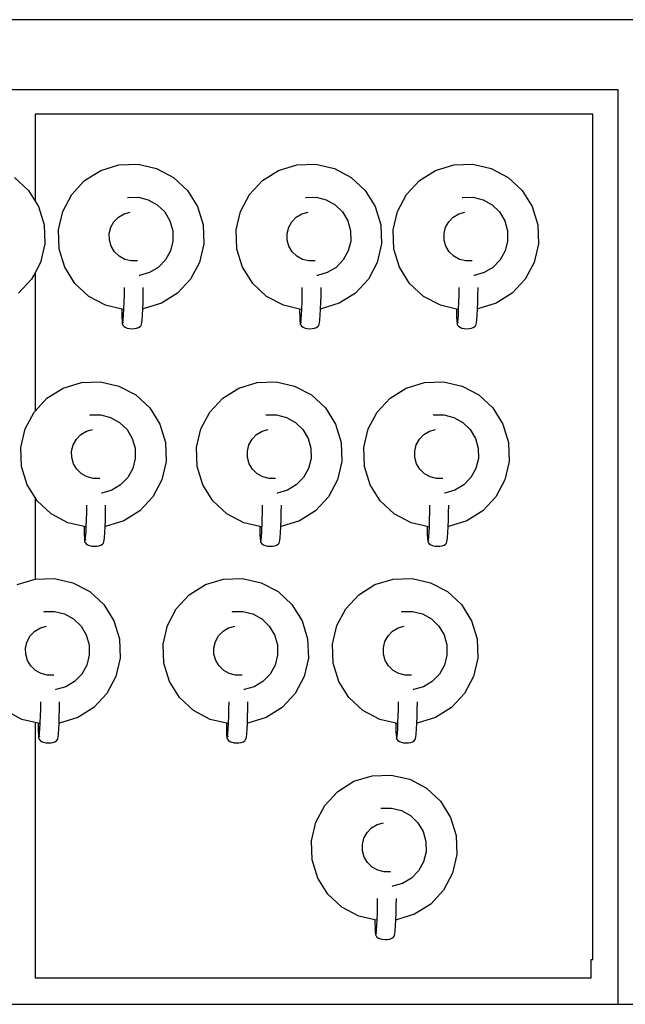
# Model space of a CAD drawing. Units: metres. Extents: x 1.2 to 15, y 7.5 to 13.7.
# Drawn here: x 10.7 to 11, y 13.2 to 13.7 of the extents above; entities that cross this region are included whole.
import ezdxf

# ---------------------------------------------------------------- set-up
doc = ezdxf.new("R2010")
doc.units = ezdxf.units.M
doc.layers.add('Edges', color=7, linetype='Continuous')

# ---------------------------------------------------------------- blocks, each defined once
blk = doc.blocks.new('restaurant counter pl')
at = {"layer": 'Edges'}
for p, q in [((9.86935, 10.06652), (9.22553, 10.06652)), ((9.54471, 10.0332), (9.83603, 10.0332)), ((9.83603, 10.0332), (9.83603, 9.59583)), ((9.82412, 10.0213), (9.55741, 10.0213)), ((9.55741, 10.0213), (9.55741, 9.97984)), ((9.82412, 9.61726), (9.82412, 10.0213)), ((9.58114, 9.9896), (9.58886, 9.99444)), ((9.58886, 9.99444), (9.59756, 9.99711)), ((9.59756, 9.99711), (9.60666, 9.99743)), ((9.60666, 9.99743), (9.61553, 9.99539)), ((9.61553, 9.99539), (9.62357, 9.99112)), ((9.66614, 9.9896), (9.67386, 9.99444)), ((9.67386, 9.99444), (9.68256, 9.99711)), ((9.68256, 9.99711), (9.69166, 9.99743)), ((9.69166, 9.99743), (9.70053, 9.99539)), ((9.70053, 9.99539), (9.70857, 9.99112)), ((9.74114, 9.9896), (9.74886, 9.99444)), ((9.74886, 9.99444), (9.75756, 9.99711)), ((9.75756, 9.99711), (9.76666, 9.99743)), ((9.76666, 9.99743), (9.77553, 9.99539)), ((9.77553, 9.99539), (9.78357, 9.99112)), ((9.54757, 9.99112), (9.55424, 9.98491)), ((9.57494, 9.98293), (9.58114, 9.9896)), ((9.62357, 9.99112), (9.63024, 9.98491)), ((9.65994, 9.98293), (9.66614, 9.9896)), ((9.70857, 9.99112), (9.71524, 9.98491)), ((9.73494, 9.98293), (9.74114, 9.9896)), ((9.78357, 9.99112), (9.79024, 9.98491)), ((9.55424, 9.98491), (9.55741, 9.97984)), ((9.63024, 9.98491), (9.63507, 9.97718)), ((9.71524, 9.98491), (9.72007, 9.97718)), ((9.79024, 9.98491), (9.79507, 9.97718)), ((9.55741, 9.97984), (9.55907, 9.97718)), ((9.57067, 9.97489), (9.57494, 9.98293)), ((9.60168, 9.98152), (9.6019, 9.98155)), ((9.6019, 9.98155), (9.60681, 9.98163)), ((9.60681, 9.98163), (9.61158, 9.98042)), ((9.61158, 9.98042), (9.61588, 9.97803)), ((9.65567, 9.97489), (9.65994, 9.98293)), ((9.68668, 9.98152), (9.6869, 9.98155)), ((9.6869, 9.98155), (9.69181, 9.98163)), ((9.69181, 9.98163), (9.69658, 9.98042)), ((9.69658, 9.98042), (9.70088, 9.97803)), ((9.73067, 9.97489), (9.73494, 9.98293)), ((9.76168, 9.98152), (9.7619, 9.98155)), ((9.7619, 9.98155), (9.76681, 9.98163)), ((9.76681, 9.98163), (9.77158, 9.98042)), ((9.77158, 9.98042), (9.77588, 9.97803)), ((9.55907, 9.97718), (9.56174, 9.96847)), ((9.56863, 9.96601), (9.57067, 9.97489)), ((9.59996, 9.97374), (9.60292, 9.97458)), ((9.61588, 9.97803), (9.61941, 9.9746)), ((9.61941, 9.9746), (9.62193, 9.97038)), ((9.63507, 9.97718), (9.63774, 9.96847)), ((9.65363, 9.96601), (9.65567, 9.97489)), ((9.68496, 9.97374), (9.68792, 9.97458)), ((9.70088, 9.97803), (9.70441, 9.9746)), ((9.70441, 9.9746), (9.70693, 9.97038)), ((9.72007, 9.97718), (9.72274, 9.96847)), ((9.72863, 9.96601), (9.73067, 9.97489)), ((9.75996, 9.97374), (9.76292, 9.97458)), ((9.77588, 9.97803), (9.77941, 9.9746)), ((9.77941, 9.9746), (9.78193, 9.97038)), ((9.79507, 9.97718), (9.79774, 9.96847)), ((9.59367, 9.96726), (9.59517, 9.96995)), ((9.59517, 9.96995), (9.59731, 9.97216)), ((9.59731, 9.97216), (9.59996, 9.97374)), ((9.62193, 9.97038), (9.62327, 9.96564)), ((9.67867, 9.96726), (9.68017, 9.96995)), ((9.68017, 9.96995), (9.68231, 9.97216)), ((9.68231, 9.97216), (9.68496, 9.97374)), ((9.70693, 9.97038), (9.70827, 9.96564)), ((9.75367, 9.96726), (9.75517, 9.96995)), ((9.75517, 9.96995), (9.75731, 9.97216)), ((9.75731, 9.97216), (9.75996, 9.97374)), ((9.78193, 9.97038), (9.78327, 9.96564)), ((9.56174, 9.96847), (9.56207, 9.95937)), ((9.56896, 9.9569), (9.56863, 9.96601)), ((9.59292, 9.96427), (9.59367, 9.96726)), ((9.62327, 9.96564), (9.62335, 9.96072)), ((9.63774, 9.96847), (9.63807, 9.95937)), ((9.65396, 9.9569), (9.65363, 9.96601)), ((9.67792, 9.96427), (9.67867, 9.96726)), ((9.70827, 9.96564), (9.70835, 9.96072)), ((9.72274, 9.96847), (9.72307, 9.95937)), ((9.72896, 9.9569), (9.72863, 9.96601)), ((9.75292, 9.96427), (9.75367, 9.96726)), ((9.78327, 9.96564), (9.78335, 9.96072)), ((9.79774, 9.96847), (9.79807, 9.95937)), ((9.59296, 9.96119), (9.59292, 9.96427)), ((9.59381, 9.95822), (9.59296, 9.96119)), ((9.62335, 9.96072), (9.62215, 9.95595)), ((9.67796, 9.96119), (9.67792, 9.96427)), ((9.67881, 9.95822), (9.67796, 9.96119)), ((9.70835, 9.96072), (9.70715, 9.95595)), ((9.75296, 9.96119), (9.75292, 9.96427)), ((9.75381, 9.95822), (9.75296, 9.96119)), ((9.78335, 9.96072), (9.78215, 9.95595)), ((9.56207, 9.95937), (9.56003, 9.95049)), ((9.57163, 9.94819), (9.56896, 9.9569)), ((9.59539, 9.95558), (9.59381, 9.95822)), ((9.5976, 9.95343), (9.59539, 9.95558)), ((9.62215, 9.95595), (9.61975, 9.95165)), ((9.63807, 9.95937), (9.63603, 9.95049)), ((9.65663, 9.94819), (9.65396, 9.9569)), ((9.68039, 9.95558), (9.67881, 9.95822)), ((9.6826, 9.95343), (9.68039, 9.95558)), ((9.70715, 9.95595), (9.70475, 9.95165)), ((9.72307, 9.95937), (9.72103, 9.95049)), ((9.73163, 9.94819), (9.72896, 9.9569)), ((9.75539, 9.95558), (9.75381, 9.95822)), ((9.7576, 9.95343), (9.75539, 9.95558)), ((9.78215, 9.95595), (9.77975, 9.95165)), ((9.79807, 9.95937), (9.79603, 9.95049)), ((9.56003, 9.95049), (9.55741, 9.94555)), ((9.60029, 9.95193), (9.5976, 9.95343)), ((9.60328, 9.95118), (9.60029, 9.95193)), ((9.60636, 9.95122), (9.60328, 9.95118)), ((9.61975, 9.95165), (9.61633, 9.94812)), ((9.63603, 9.95049), (9.63176, 9.94244)), ((9.68529, 9.95193), (9.6826, 9.95343)), ((9.68828, 9.95118), (9.68529, 9.95193)), ((9.69136, 9.95122), (9.68828, 9.95118)), ((9.70475, 9.95165), (9.70133, 9.94812)), ((9.72103, 9.95049), (9.71676, 9.94244)), ((9.76029, 9.95193), (9.7576, 9.95343)), ((9.76328, 9.95118), (9.76029, 9.95193)), ((9.76636, 9.95122), (9.76328, 9.95118)), ((9.77975, 9.95165), (9.77633, 9.94812)), ((9.79603, 9.95049), (9.79176, 9.94244)), ((9.57646, 9.94047), (9.57163, 9.94819)), ((9.61633, 9.94812), (9.61211, 9.9456)), ((9.66146, 9.94047), (9.65663, 9.94819)), ((9.70133, 9.94812), (9.69711, 9.9456)), ((9.73646, 9.94047), (9.73163, 9.94819)), ((9.77633, 9.94812), (9.77211, 9.9456)), ((9.55576, 9.94244), (9.54956, 9.93578)), ((9.55741, 9.94555), (9.55576, 9.94244)), ((9.55741, 9.94555), (9.55741, 9.87944)), ((9.60738, 9.94425), (9.60717, 9.94422)), ((9.61211, 9.9456), (9.60738, 9.94425)), ((9.63176, 9.94244), (9.62556, 9.93578)), ((9.69238, 9.94425), (9.69217, 9.94422)), ((9.69711, 9.9456), (9.69238, 9.94425)), ((9.71676, 9.94244), (9.71056, 9.93578)), ((9.76738, 9.94425), (9.76717, 9.94422)), ((9.77211, 9.9456), (9.76738, 9.94425)), ((9.79176, 9.94244), (9.78556, 9.93578)), ((9.58312, 9.93426), (9.57646, 9.94047)), ((9.60014, 9.93493), (9.60019, 9.93843)), ((9.60913, 9.93474), (9.60918, 9.93846)), ((9.66812, 9.93426), (9.66146, 9.94047)), ((9.68514, 9.93493), (9.68519, 9.93843)), ((9.69413, 9.93474), (9.69418, 9.93846)), ((9.74312, 9.93426), (9.73646, 9.94047)), ((9.76014, 9.93493), (9.76019, 9.93843)), ((9.76913, 9.93474), (9.76918, 9.93846)), ((9.59117, 9.92999), (9.58312, 9.93426)), ((9.60006, 9.93153), (9.60014, 9.93493)), ((9.60904, 9.93134), (9.60913, 9.93474)), ((9.62556, 9.93578), (9.61784, 9.93094)), ((9.67617, 9.92999), (9.66812, 9.93426)), ((9.68506, 9.93153), (9.68514, 9.93493)), ((9.69404, 9.93134), (9.69413, 9.93474)), ((9.71056, 9.93578), (9.70284, 9.93094)), ((9.75117, 9.92999), (9.74312, 9.93426)), ((9.76006, 9.93153), (9.76014, 9.93493)), ((9.76904, 9.93134), (9.76913, 9.93474)), ((9.78556, 9.93578), (9.77784, 9.93094)), ((9.59891, 9.92821), (9.59117, 9.92999)), ((9.59891, 9.92821), (9.59891, 9.92691)), ((9.59992, 9.92798), (9.59891, 9.92821)), ((9.59979, 9.92548), (9.59992, 9.92798)), ((9.59992, 9.92798), (9.59993, 9.92831)), ((9.59993, 9.92831), (9.60006, 9.93153)), ((9.60877, 9.92529), (9.60892, 9.92812)), ((9.60892, 9.92827), (9.60904, 9.93134)), ((9.60914, 9.92827), (9.60892, 9.92827)), ((9.60892, 9.92812), (9.60892, 9.92827)), ((9.61784, 9.93094), (9.60914, 9.92827)), ((9.68391, 9.92821), (9.67617, 9.92999)), ((9.68391, 9.92821), (9.68391, 9.92691)), ((9.68492, 9.92798), (9.68391, 9.92821)), ((9.68479, 9.92548), (9.68492, 9.92798)), ((9.68492, 9.92798), (9.68493, 9.92831)), ((9.68493, 9.92831), (9.68506, 9.93153)), ((9.69377, 9.92529), (9.69392, 9.92812)), ((9.69392, 9.92827), (9.69404, 9.93134)), ((9.69414, 9.92827), (9.69392, 9.92827)), ((9.69392, 9.92812), (9.69392, 9.92827)), ((9.70284, 9.93094), (9.69414, 9.92827)), ((9.75891, 9.92821), (9.75117, 9.92999)), ((9.75891, 9.92821), (9.75891, 9.92691)), ((9.75992, 9.92798), (9.75891, 9.92821)), ((9.75979, 9.92548), (9.75992, 9.92798)), ((9.75992, 9.92798), (9.75993, 9.92831)), ((9.75993, 9.92831), (9.76006, 9.93153)), ((9.76877, 9.92529), (9.76892, 9.92812)), ((9.76892, 9.92827), (9.76904, 9.93134)), ((9.76914, 9.92827), (9.76892, 9.92827)), ((9.76892, 9.92812), (9.76892, 9.92827)), ((9.77784, 9.93094), (9.76914, 9.92827)), ((9.59891, 9.92691), (9.59895, 9.92434)), ((9.59895, 9.92434), (9.59903, 9.92243)), ((9.59903, 9.92243), (9.59915, 9.92133)), ((9.59945, 9.92175), (9.59962, 9.92324)), ((9.59962, 9.92324), (9.59979, 9.92548)), ((9.60844, 9.92156), (9.60861, 9.92306)), ((9.60861, 9.92306), (9.60877, 9.92529)), ((9.68391, 9.92691), (9.68395, 9.92434)), ((9.68395, 9.92434), (9.68403, 9.92243)), ((9.68403, 9.92243), (9.68415, 9.92133)), ((9.68445, 9.92175), (9.68462, 9.92324)), ((9.68462, 9.92324), (9.68479, 9.92548)), ((9.69344, 9.92156), (9.69361, 9.92306)), ((9.69361, 9.92306), (9.69377, 9.92529)), ((9.75891, 9.92691), (9.75895, 9.92434)), ((9.75895, 9.92434), (9.75903, 9.92243)), ((9.75903, 9.92243), (9.75915, 9.92133)), ((9.75945, 9.92175), (9.75962, 9.92324)), ((9.75962, 9.92324), (9.75979, 9.92548)), ((9.76844, 9.92156), (9.76861, 9.92306)), ((9.76861, 9.92306), (9.76877, 9.92529)), ((9.59915, 9.92133), (9.59928, 9.92076)), ((9.59928, 9.92076), (9.59943, 9.92052)), ((9.59929, 9.92109), (9.59947, 9.92168)), ((9.59943, 9.92052), (9.59987, 9.91998)), ((9.59947, 9.92168), (9.59945, 9.92175)), ((9.59968, 9.92192), (9.59947, 9.92168)), ((9.59987, 9.91998), (9.60058, 9.9195)), ((9.60058, 9.9195), (9.6015, 9.91913)), ((9.6015, 9.91913), (9.60258, 9.91889)), ((9.60258, 9.91889), (9.60374, 9.91879)), ((9.60374, 9.91879), (9.6049, 9.91884)), ((9.6049, 9.91884), (9.60599, 9.91904)), ((9.60599, 9.91904), (9.60693, 9.91937)), ((9.60693, 9.91937), (9.60765, 9.91981)), ((9.60765, 9.91981), (9.60811, 9.92034)), ((9.60811, 9.92034), (9.60828, 9.92091)), ((9.60828, 9.92091), (9.60844, 9.92156)), ((9.68415, 9.92133), (9.68428, 9.92076)), ((9.68428, 9.92076), (9.68443, 9.92052)), ((9.68429, 9.92109), (9.68447, 9.92168)), ((9.68443, 9.92052), (9.68487, 9.91998)), ((9.68447, 9.92168), (9.68445, 9.92175)), ((9.68468, 9.92192), (9.68447, 9.92168)), ((9.68487, 9.91998), (9.68558, 9.9195)), ((9.68558, 9.9195), (9.6865, 9.91913)), ((9.6865, 9.91913), (9.68758, 9.91889)), ((9.68758, 9.91889), (9.68874, 9.91879)), ((9.68874, 9.91879), (9.6899, 9.91884)), ((9.6899, 9.91884), (9.69099, 9.91904)), ((9.69099, 9.91904), (9.69193, 9.91937)), ((9.69193, 9.91937), (9.69265, 9.91981)), ((9.69265, 9.91981), (9.69311, 9.92034)), ((9.69311, 9.92034), (9.69328, 9.92091)), ((9.69328, 9.92091), (9.69344, 9.92156)), ((9.75915, 9.92133), (9.75928, 9.92076)), ((9.75928, 9.92076), (9.75943, 9.92052)), ((9.75929, 9.92109), (9.75947, 9.92168)), ((9.75943, 9.92052), (9.75987, 9.91998)), ((9.75947, 9.92168), (9.75945, 9.92175)), ((9.75968, 9.92192), (9.75947, 9.92168)), ((9.75987, 9.91998), (9.76058, 9.9195)), ((9.76058, 9.9195), (9.7615, 9.91913)), ((9.7615, 9.91913), (9.76258, 9.91889)), ((9.76258, 9.91889), (9.76374, 9.91879)), ((9.76374, 9.91879), (9.7649, 9.91884)), ((9.7649, 9.91884), (9.76599, 9.91904)), ((9.76599, 9.91904), (9.76693, 9.91937)), ((9.76693, 9.91937), (9.76765, 9.91981)), ((9.76765, 9.91981), (9.76811, 9.92034)), ((9.76811, 9.92034), (9.76828, 9.92091)), ((9.76828, 9.92091), (9.76844, 9.92156)), ((9.56314, 9.8856), (9.57086, 9.89044)), ((9.57086, 9.89044), (9.57956, 9.89311)), ((9.57956, 9.89311), (9.58866, 9.89343)), ((9.58866, 9.89343), (9.59753, 9.89139)), ((9.59753, 9.89139), (9.60557, 9.88712)), ((9.64714, 9.8856), (9.65486, 9.89044)), ((9.65486, 9.89044), (9.66356, 9.89311)), ((9.66356, 9.89311), (9.67266, 9.89343)), ((9.67266, 9.89343), (9.68153, 9.89139)), ((9.68153, 9.89139), (9.68957, 9.88712)), ((9.72714, 9.8856), (9.73486, 9.89044)), ((9.73486, 9.89044), (9.74356, 9.89311)), ((9.74356, 9.89311), (9.75266, 9.89343)), ((9.75266, 9.89343), (9.76153, 9.89139)), ((9.76153, 9.89139), (9.76957, 9.88712)), ((9.55741, 9.87944), (9.56314, 9.8856)), ((9.60557, 9.88712), (9.61224, 9.88091)), ((9.64094, 9.87893), (9.64714, 9.8856)), ((9.68957, 9.88712), (9.69624, 9.88091)), ((9.72094, 9.87893), (9.72714, 9.8856)), ((9.76957, 9.88712), (9.77624, 9.88091)), ((9.61224, 9.88091), (9.61707, 9.87318)), ((9.69624, 9.88091), (9.70107, 9.87318)), ((9.77624, 9.88091), (9.78107, 9.87318)), ((9.55267, 9.87089), (9.55694, 9.87893)), ((9.55694, 9.87893), (9.55741, 9.87944)), ((9.58368, 9.87752), (9.5839, 9.87755)), ((9.5839, 9.87755), (9.58881, 9.87763)), ((9.58881, 9.87763), (9.59358, 9.87642)), ((9.59358, 9.87642), (9.59788, 9.87403)), ((9.63667, 9.87089), (9.64094, 9.87893)), ((9.66768, 9.87752), (9.6679, 9.87755)), ((9.6679, 9.87755), (9.67281, 9.87763)), ((9.67281, 9.87763), (9.67758, 9.87642)), ((9.67758, 9.87642), (9.68188, 9.87403)), ((9.71667, 9.87089), (9.72094, 9.87893)), ((9.74768, 9.87752), (9.7479, 9.87755)), ((9.7479, 9.87755), (9.75281, 9.87763)), ((9.75281, 9.87763), (9.75758, 9.87642)), ((9.75758, 9.87642), (9.76188, 9.87403)), ((9.55063, 9.86201), (9.55267, 9.87089)), ((9.58196, 9.86974), (9.58492, 9.87058)), ((9.59788, 9.87403), (9.60141, 9.8706)), ((9.60141, 9.8706), (9.60393, 9.86638)), ((9.61707, 9.87318), (9.61974, 9.86447)), ((9.63463, 9.86201), (9.63667, 9.87089)), ((9.66596, 9.86974), (9.66892, 9.87058)), ((9.68188, 9.87403), (9.68541, 9.8706)), ((9.68541, 9.8706), (9.68793, 9.86638)), ((9.70107, 9.87318), (9.70374, 9.86447)), ((9.71463, 9.86201), (9.71667, 9.87089)), ((9.74596, 9.86974), (9.74892, 9.87058)), ((9.76188, 9.87403), (9.76541, 9.8706)), ((9.76541, 9.8706), (9.76793, 9.86638)), ((9.78107, 9.87318), (9.78374, 9.86447)), ((9.57567, 9.86326), (9.57717, 9.86595)), ((9.57717, 9.86595), (9.57931, 9.86816)), ((9.57931, 9.86816), (9.58196, 9.86974)), ((9.60393, 9.86638), (9.60527, 9.86164)), ((9.65967, 9.86326), (9.66117, 9.86595)), ((9.66117, 9.86595), (9.66331, 9.86816)), ((9.66331, 9.86816), (9.66596, 9.86974)), ((9.68793, 9.86638), (9.68927, 9.86164)), ((9.73967, 9.86326), (9.74117, 9.86595)), ((9.74117, 9.86595), (9.74331, 9.86816)), ((9.74331, 9.86816), (9.74596, 9.86974)), ((9.76793, 9.86638), (9.76927, 9.86164)), ((9.55096, 9.8529), (9.55063, 9.86201)), ((9.57492, 9.86027), (9.57567, 9.86326)), ((9.60527, 9.86164), (9.60535, 9.85672)), ((9.61974, 9.86447), (9.62007, 9.85537)), ((9.63496, 9.8529), (9.63463, 9.86201)), ((9.65892, 9.86027), (9.65967, 9.86326)), ((9.68927, 9.86164), (9.68935, 9.85672)), ((9.70374, 9.86447), (9.70407, 9.85537)), ((9.71496, 9.8529), (9.71463, 9.86201)), ((9.73892, 9.86027), (9.73967, 9.86326)), ((9.76927, 9.86164), (9.76935, 9.85672)), ((9.78374, 9.86447), (9.78407, 9.85537)), ((9.57496, 9.85719), (9.57492, 9.86027)), ((9.57581, 9.85422), (9.57496, 9.85719)), ((9.60535, 9.85672), (9.60415, 9.85195)), ((9.65896, 9.85719), (9.65892, 9.86027)), ((9.65981, 9.85422), (9.65896, 9.85719)), ((9.68935, 9.85672), (9.68815, 9.85195)), ((9.73896, 9.85719), (9.73892, 9.86027)), ((9.73981, 9.85422), (9.73896, 9.85719)), ((9.76935, 9.85672), (9.76815, 9.85195)), ((9.55363, 9.84419), (9.55096, 9.8529)), ((9.57739, 9.85158), (9.57581, 9.85422)), ((9.60415, 9.85195), (9.60175, 9.84765)), ((9.62007, 9.85537), (9.61803, 9.84649)), ((9.63763, 9.84419), (9.63496, 9.8529)), ((9.66139, 9.85158), (9.65981, 9.85422)), ((9.68815, 9.85195), (9.68575, 9.84765)), ((9.70407, 9.85537), (9.70203, 9.84649)), ((9.71763, 9.84419), (9.71496, 9.8529)), ((9.74139, 9.85158), (9.73981, 9.85422)), ((9.76815, 9.85195), (9.76575, 9.84765)), ((9.78407, 9.85537), (9.78203, 9.84649)), ((9.5796, 9.84943), (9.57739, 9.85158)), ((9.58229, 9.84793), (9.5796, 9.84943)), ((9.58528, 9.84718), (9.58229, 9.84793)), ((9.58836, 9.84722), (9.58528, 9.84718)), ((9.60175, 9.84765), (9.59833, 9.84412)), ((9.6636, 9.84943), (9.66139, 9.85158)), ((9.66629, 9.84793), (9.6636, 9.84943)), ((9.66928, 9.84718), (9.66629, 9.84793)), ((9.67236, 9.84722), (9.66928, 9.84718)), ((9.68575, 9.84765), (9.68233, 9.84412)), ((9.7436, 9.84943), (9.74139, 9.85158)), ((9.74629, 9.84793), (9.7436, 9.84943)), ((9.74928, 9.84718), (9.74629, 9.84793)), ((9.75236, 9.84722), (9.74928, 9.84718)), ((9.76575, 9.84765), (9.76233, 9.84412)), ((9.55741, 9.83815), (9.55363, 9.84419)), ((9.59833, 9.84412), (9.59411, 9.8416)), ((9.61803, 9.84649), (9.61376, 9.83844)), ((9.64246, 9.83647), (9.63763, 9.84419)), ((9.68233, 9.84412), (9.67811, 9.8416)), ((9.70203, 9.84649), (9.69776, 9.83844)), ((9.72246, 9.83647), (9.71763, 9.84419)), ((9.76233, 9.84412), (9.75811, 9.8416)), ((9.78203, 9.84649), (9.77776, 9.83844)), ((9.55741, 9.83815), (9.55741, 9.79906)), ((9.55846, 9.83647), (9.55741, 9.83815)), ((9.58938, 9.84025), (9.58917, 9.84022)), ((9.59411, 9.8416), (9.58938, 9.84025)), ((9.61376, 9.83844), (9.60756, 9.83178)), ((9.67338, 9.84025), (9.67317, 9.84022)), ((9.67811, 9.8416), (9.67338, 9.84025)), ((9.69776, 9.83844), (9.69156, 9.83178)), ((9.75338, 9.84025), (9.75317, 9.84022)), ((9.75811, 9.8416), (9.75338, 9.84025)), ((9.77776, 9.83844), (9.77156, 9.83178)), ((9.56512, 9.83026), (9.55846, 9.83647)), ((9.58214, 9.83093), (9.58219, 9.83443)), ((9.59113, 9.83074), (9.59118, 9.83446)), ((9.64912, 9.83026), (9.64246, 9.83647)), ((9.66614, 9.83093), (9.66619, 9.83443)), ((9.67513, 9.83074), (9.67518, 9.83446)), ((9.72912, 9.83026), (9.72246, 9.83647)), ((9.74614, 9.83093), (9.74619, 9.83443)), ((9.75513, 9.83074), (9.75518, 9.83446)), ((9.57317, 9.82599), (9.56512, 9.83026)), ((9.58206, 9.82753), (9.58214, 9.83093)), ((9.59104, 9.82734), (9.59113, 9.83074)), ((9.60756, 9.83178), (9.59984, 9.82694)), ((9.65717, 9.82599), (9.64912, 9.83026)), ((9.66606, 9.82753), (9.66614, 9.83093)), ((9.67504, 9.82734), (9.67513, 9.83074)), ((9.69156, 9.83178), (9.68384, 9.82694)), ((9.73717, 9.82599), (9.72912, 9.83026)), ((9.74606, 9.82753), (9.74614, 9.83093)), ((9.75504, 9.82734), (9.75513, 9.83074)), ((9.77156, 9.83178), (9.76384, 9.82694)), ((9.58091, 9.82421), (9.57317, 9.82599)), ((9.58091, 9.82421), (9.58091, 9.82291)), ((9.58192, 9.82398), (9.58091, 9.82421)), ((9.58179, 9.82148), (9.58192, 9.82398)), ((9.58192, 9.82398), (9.58193, 9.82431)), ((9.58193, 9.82431), (9.58206, 9.82753)), ((9.59077, 9.82129), (9.59092, 9.82412)), ((9.59092, 9.82427), (9.59104, 9.82734)), ((9.59114, 9.82427), (9.59092, 9.82427)), ((9.59092, 9.82412), (9.59092, 9.82427)), ((9.59984, 9.82694), (9.59114, 9.82427)), ((9.66491, 9.82421), (9.65717, 9.82599)), ((9.66491, 9.82421), (9.66491, 9.82291)), ((9.66592, 9.82398), (9.66491, 9.82421)), ((9.66579, 9.82148), (9.66592, 9.82398)), ((9.66592, 9.82398), (9.66593, 9.82431)), ((9.66593, 9.82431), (9.66606, 9.82753)), ((9.67477, 9.82129), (9.67492, 9.82412)), ((9.67492, 9.82427), (9.67504, 9.82734)), ((9.67514, 9.82427), (9.67492, 9.82427)), ((9.67492, 9.82412), (9.67492, 9.82427)), ((9.68384, 9.82694), (9.67514, 9.82427)), ((9.74491, 9.82421), (9.73717, 9.82599)), ((9.74491, 9.82421), (9.74491, 9.82291)), ((9.74592, 9.82398), (9.74491, 9.82421)), ((9.74579, 9.82148), (9.74592, 9.82398)), ((9.74592, 9.82398), (9.74593, 9.82431)), ((9.74593, 9.82431), (9.74606, 9.82753)), ((9.75477, 9.82129), (9.75492, 9.82412)), ((9.75492, 9.82427), (9.75504, 9.82734)), ((9.75514, 9.82427), (9.75492, 9.82427)), ((9.75492, 9.82412), (9.75492, 9.82427)), ((9.76384, 9.82694), (9.75514, 9.82427)), ((9.58091, 9.82291), (9.58095, 9.82034)), ((9.58095, 9.82034), (9.58103, 9.81843)), ((9.58145, 9.81775), (9.58162, 9.81924)), ((9.58162, 9.81924), (9.58179, 9.82148)), ((9.59044, 9.81756), (9.59061, 9.81906)), ((9.59061, 9.81906), (9.59077, 9.82129)), ((9.66491, 9.82291), (9.66495, 9.82034)), ((9.66495, 9.82034), (9.66503, 9.81843)), ((9.66545, 9.81775), (9.66562, 9.81924)), ((9.66562, 9.81924), (9.66579, 9.82148)), ((9.67444, 9.81756), (9.67461, 9.81906)), ((9.67461, 9.81906), (9.67477, 9.82129)), ((9.74491, 9.82291), (9.74495, 9.82034)), ((9.74495, 9.82034), (9.74503, 9.81843)), ((9.74545, 9.81775), (9.74562, 9.81924)), ((9.74562, 9.81924), (9.74579, 9.82148)), ((9.75444, 9.81756), (9.75461, 9.81906)), ((9.75461, 9.81906), (9.75477, 9.82129)), ((9.58103, 9.81843), (9.58115, 9.81733)), ((9.58115, 9.81733), (9.58128, 9.81676)), ((9.58128, 9.81676), (9.58143, 9.81652)), ((9.58129, 9.81709), (9.58147, 9.81768)), ((9.58143, 9.81652), (9.58187, 9.81598)), ((9.58147, 9.81768), (9.58145, 9.81775)), ((9.58168, 9.81792), (9.58147, 9.81768)), ((9.58187, 9.81598), (9.58258, 9.8155)), ((9.58258, 9.8155), (9.5835, 9.81513)), ((9.5835, 9.81513), (9.58458, 9.81489)), ((9.58458, 9.81489), (9.58574, 9.81479)), ((9.58574, 9.81479), (9.5869, 9.81484)), ((9.5869, 9.81484), (9.58799, 9.81504)), ((9.58799, 9.81504), (9.58893, 9.81537)), ((9.58893, 9.81537), (9.58965, 9.81581)), ((9.58965, 9.81581), (9.59011, 9.81634)), ((9.59011, 9.81634), (9.59028, 9.81691)), ((9.59028, 9.81691), (9.59044, 9.81756)), ((9.66503, 9.81843), (9.66515, 9.81733)), ((9.66515, 9.81733), (9.66528, 9.81676)), ((9.66528, 9.81676), (9.66543, 9.81652)), ((9.66529, 9.81709), (9.66547, 9.81768)), ((9.66543, 9.81652), (9.66587, 9.81598)), ((9.66547, 9.81768), (9.66545, 9.81775)), ((9.66568, 9.81792), (9.66547, 9.81768)), ((9.66587, 9.81598), (9.66658, 9.8155)), ((9.66658, 9.8155), (9.6675, 9.81513)), ((9.6675, 9.81513), (9.66858, 9.81489)), ((9.66858, 9.81489), (9.66974, 9.81479)), ((9.66974, 9.81479), (9.6709, 9.81484)), ((9.6709, 9.81484), (9.67199, 9.81504)), ((9.67199, 9.81504), (9.67293, 9.81537)), ((9.67293, 9.81537), (9.67365, 9.81581)), ((9.67365, 9.81581), (9.67411, 9.81634)), ((9.67411, 9.81634), (9.67428, 9.81691)), ((9.67428, 9.81691), (9.67444, 9.81756)), ((9.74503, 9.81843), (9.74515, 9.81733)), ((9.74515, 9.81733), (9.74528, 9.81676)), ((9.74528, 9.81676), (9.74543, 9.81652)), ((9.74529, 9.81709), (9.74547, 9.81768)), ((9.74543, 9.81652), (9.74587, 9.81598)), ((9.74547, 9.81768), (9.74545, 9.81775)), ((9.74568, 9.81792), (9.74547, 9.81768)), ((9.74587, 9.81598), (9.74658, 9.8155)), ((9.74658, 9.8155), (9.7475, 9.81513)), ((9.7475, 9.81513), (9.74858, 9.81489)), ((9.74858, 9.81489), (9.74974, 9.81479)), ((9.74974, 9.81479), (9.7509, 9.81484)), ((9.7509, 9.81484), (9.75199, 9.81504)), ((9.75199, 9.81504), (9.75293, 9.81537)), ((9.75293, 9.81537), (9.75365, 9.81581)), ((9.75365, 9.81581), (9.75411, 9.81634)), ((9.75411, 9.81634), (9.75428, 9.81691)), ((9.75428, 9.81691), (9.75444, 9.81756)), ((9.54886, 9.79644), (9.55741, 9.79906)), ((9.55741, 9.79906), (9.55756, 9.79911)), ((9.55756, 9.79911), (9.56666, 9.79943)), ((9.56666, 9.79943), (9.57553, 9.79739)), ((9.57553, 9.79739), (9.58357, 9.79312)), ((9.63114, 9.7916), (9.63886, 9.79644)), ((9.63886, 9.79644), (9.64756, 9.79911)), ((9.64756, 9.79911), (9.65666, 9.79943)), ((9.65666, 9.79943), (9.66553, 9.79739)), ((9.66553, 9.79739), (9.67357, 9.79312)), ((9.71214, 9.7916), (9.71986, 9.79644)), ((9.71986, 9.79644), (9.72856, 9.79911)), ((9.72856, 9.79911), (9.73766, 9.79943)), ((9.73766, 9.79943), (9.74653, 9.79739)), ((9.74653, 9.79739), (9.75457, 9.79312)), ((9.58357, 9.79312), (9.59024, 9.78691)), ((9.62494, 9.78493), (9.63114, 9.7916)), ((9.67357, 9.79312), (9.68024, 9.78691)), ((9.70594, 9.78493), (9.71214, 9.7916)), ((9.75457, 9.79312), (9.76124, 9.78691)), ((9.59024, 9.78691), (9.59507, 9.77918)), ((9.68024, 9.78691), (9.68507, 9.77918)), ((9.76124, 9.78691), (9.76607, 9.77918)), ((9.56168, 9.78352), (9.5619, 9.78355)), ((9.5619, 9.78355), (9.56681, 9.78363)), ((9.56681, 9.78363), (9.57158, 9.78242)), ((9.57158, 9.78242), (9.57588, 9.78003)), ((9.62067, 9.77689), (9.62494, 9.78493)), ((9.65168, 9.78352), (9.6519, 9.78355)), ((9.6519, 9.78355), (9.65681, 9.78363)), ((9.65681, 9.78363), (9.66158, 9.78242)), ((9.66158, 9.78242), (9.66588, 9.78003)), ((9.70167, 9.77689), (9.70594, 9.78493)), ((9.73268, 9.78352), (9.7329, 9.78355)), ((9.7329, 9.78355), (9.73781, 9.78363)), ((9.73781, 9.78363), (9.74258, 9.78242)), ((9.74258, 9.78242), (9.74688, 9.78003)), ((9.55996, 9.77574), (9.56292, 9.77658)), ((9.57588, 9.78003), (9.57941, 9.7766)), ((9.57941, 9.7766), (9.58193, 9.77238)), ((9.59507, 9.77918), (9.59774, 9.77047)), ((9.61863, 9.76801), (9.62067, 9.77689)), ((9.64996, 9.77574), (9.65292, 9.77658)), ((9.66588, 9.78003), (9.66941, 9.7766)), ((9.66941, 9.7766), (9.67193, 9.77238)), ((9.68507, 9.77918), (9.68774, 9.77047)), ((9.69963, 9.76801), (9.70167, 9.77689)), ((9.73096, 9.77574), (9.73392, 9.77658)), ((9.74688, 9.78003), (9.75041, 9.7766)), ((9.75041, 9.7766), (9.75293, 9.77238)), ((9.76607, 9.77918), (9.76874, 9.77047)), ((9.55367, 9.76926), (9.55517, 9.77195)), ((9.55517, 9.77195), (9.55731, 9.77416)), ((9.55731, 9.77416), (9.55996, 9.77574)), ((9.58193, 9.77238), (9.58327, 9.76764)), ((9.64367, 9.76926), (9.64517, 9.77195)), ((9.64517, 9.77195), (9.64731, 9.77416)), ((9.64731, 9.77416), (9.64996, 9.77574)), ((9.67193, 9.77238), (9.67327, 9.76764)), ((9.72467, 9.76926), (9.72617, 9.77195)), ((9.72617, 9.77195), (9.72831, 9.77416)), ((9.72831, 9.77416), (9.73096, 9.77574)), ((9.75293, 9.77238), (9.75427, 9.76764)), ((9.55292, 9.76627), (9.55367, 9.76926)), ((9.58327, 9.76764), (9.58335, 9.76272)), ((9.59774, 9.77047), (9.59807, 9.76137)), ((9.61896, 9.7589), (9.61863, 9.76801)), ((9.64292, 9.76627), (9.64367, 9.76926)), ((9.67327, 9.76764), (9.67335, 9.76272)), ((9.68774, 9.77047), (9.68807, 9.76137)), ((9.69996, 9.7589), (9.69963, 9.76801)), ((9.72392, 9.76627), (9.72467, 9.76926)), ((9.75427, 9.76764), (9.75435, 9.76272)), ((9.76874, 9.77047), (9.76907, 9.76137)), ((9.55296, 9.76319), (9.55292, 9.76627)), ((9.55381, 9.76022), (9.55296, 9.76319)), ((9.58335, 9.76272), (9.58215, 9.75795)), ((9.64296, 9.76319), (9.64292, 9.76627)), ((9.64381, 9.76022), (9.64296, 9.76319)), ((9.67335, 9.76272), (9.67215, 9.75795)), ((9.72396, 9.76319), (9.72392, 9.76627)), ((9.72481, 9.76022), (9.72396, 9.76319)), ((9.75435, 9.76272), (9.75315, 9.75795)), ((9.55539, 9.75758), (9.55381, 9.76022)), ((9.5576, 9.75543), (9.55539, 9.75758)), ((9.58215, 9.75795), (9.57975, 9.75365)), ((9.59807, 9.76137), (9.59603, 9.75249)), ((9.62163, 9.75019), (9.61896, 9.7589)), ((9.64539, 9.75758), (9.64381, 9.76022)), ((9.6476, 9.75543), (9.64539, 9.75758)), ((9.67215, 9.75795), (9.66975, 9.75365)), ((9.68807, 9.76137), (9.68603, 9.75249)), ((9.70263, 9.75019), (9.69996, 9.7589)), ((9.72639, 9.75758), (9.72481, 9.76022)), ((9.7286, 9.75543), (9.72639, 9.75758)), ((9.75315, 9.75795), (9.75075, 9.75365)), ((9.76907, 9.76137), (9.76703, 9.75249)), ((9.56029, 9.75393), (9.5576, 9.75543)), ((9.56328, 9.75318), (9.56029, 9.75393)), ((9.56636, 9.75322), (9.56328, 9.75318)), ((9.57975, 9.75365), (9.57633, 9.75012)), ((9.65029, 9.75393), (9.6476, 9.75543)), ((9.65328, 9.75318), (9.65029, 9.75393)), ((9.65636, 9.75322), (9.65328, 9.75318)), ((9.66975, 9.75365), (9.66633, 9.75012)), ((9.73129, 9.75393), (9.7286, 9.75543)), ((9.73428, 9.75318), (9.73129, 9.75393)), ((9.73736, 9.75322), (9.73428, 9.75318)), ((9.75075, 9.75365), (9.74733, 9.75012)), ((9.57633, 9.75012), (9.57211, 9.7476)), ((9.59603, 9.75249), (9.59176, 9.74444)), ((9.62646, 9.74247), (9.62163, 9.75019)), ((9.66633, 9.75012), (9.66211, 9.7476)), ((9.68603, 9.75249), (9.68176, 9.74444)), ((9.70746, 9.74247), (9.70263, 9.75019)), ((9.74733, 9.75012), (9.74311, 9.7476)), ((9.76703, 9.75249), (9.76276, 9.74444)), ((9.56738, 9.74625), (9.56717, 9.74622)), ((9.57211, 9.7476), (9.56738, 9.74625)), ((9.59176, 9.74444), (9.58556, 9.73778)), ((9.65738, 9.74625), (9.65717, 9.74622)), ((9.66211, 9.7476), (9.65738, 9.74625)), ((9.68176, 9.74444), (9.67556, 9.73778)), ((9.73838, 9.74625), (9.73817, 9.74622)), ((9.74311, 9.7476), (9.73838, 9.74625)), ((9.76276, 9.74444), (9.75656, 9.73778)), ((9.56014, 9.73693), (9.56019, 9.74043)), ((9.56913, 9.73674), (9.56918, 9.74046)), ((9.63312, 9.73626), (9.62646, 9.74247)), ((9.65014, 9.73693), (9.65019, 9.74043)), ((9.65913, 9.73674), (9.65918, 9.74046)), ((9.71412, 9.73626), (9.70746, 9.74247)), ((9.73114, 9.73693), (9.73119, 9.74043)), ((9.74013, 9.73674), (9.74018, 9.74046)), ((9.55117, 9.73199), (9.54471, 9.73542)), ((9.56006, 9.73353), (9.56014, 9.73693)), ((9.56904, 9.73334), (9.56913, 9.73674)), ((9.58556, 9.73778), (9.57784, 9.73294)), ((9.64117, 9.73199), (9.63312, 9.73626)), ((9.65006, 9.73353), (9.65014, 9.73693)), ((9.65904, 9.73334), (9.65913, 9.73674)), ((9.67556, 9.73778), (9.66784, 9.73294)), ((9.72217, 9.73199), (9.71412, 9.73626)), ((9.73106, 9.73353), (9.73114, 9.73693)), ((9.74004, 9.73334), (9.74013, 9.73674)), ((9.75656, 9.73778), (9.74884, 9.73294)), ((9.55741, 9.73056), (9.55117, 9.73199)), ((9.55741, 9.73056), (9.55741, 9.60853)), ((9.55891, 9.73021), (9.55741, 9.73056)), ((9.55891, 9.73021), (9.55891, 9.72891)), ((9.55992, 9.72998), (9.55891, 9.73021)), ((9.55979, 9.72748), (9.55992, 9.72998)), ((9.55992, 9.72998), (9.55993, 9.73031)), ((9.55993, 9.73031), (9.56006, 9.73353)), ((9.56877, 9.72729), (9.56892, 9.73012)), ((9.56892, 9.73027), (9.56904, 9.73334)), ((9.56914, 9.73027), (9.56892, 9.73027)), ((9.56892, 9.73012), (9.56892, 9.73027)), ((9.57784, 9.73294), (9.56914, 9.73027)), ((9.64891, 9.73021), (9.64117, 9.73199)), ((9.64891, 9.73021), (9.64891, 9.72891)), ((9.64992, 9.72998), (9.64891, 9.73021)), ((9.64979, 9.72748), (9.64992, 9.72998)), ((9.64992, 9.72998), (9.64993, 9.73031)), ((9.64993, 9.73031), (9.65006, 9.73353)), ((9.65877, 9.72729), (9.65892, 9.73012)), ((9.65892, 9.73027), (9.65904, 9.73334)), ((9.65914, 9.73027), (9.65892, 9.73027)), ((9.65892, 9.73012), (9.65892, 9.73027)), ((9.66784, 9.73294), (9.65914, 9.73027)), ((9.72991, 9.73021), (9.72217, 9.73199)), ((9.72991, 9.73021), (9.72991, 9.72891)), ((9.73092, 9.72998), (9.72991, 9.73021)), ((9.73079, 9.72748), (9.73092, 9.72998)), ((9.73092, 9.72998), (9.73093, 9.73031)), ((9.73093, 9.73031), (9.73106, 9.73353)), ((9.73977, 9.72729), (9.73992, 9.73012)), ((9.73992, 9.73027), (9.74004, 9.73334)), ((9.74014, 9.73027), (9.73992, 9.73027)), ((9.73992, 9.73012), (9.73992, 9.73027)), ((9.74884, 9.73294), (9.74014, 9.73027)), ((9.55891, 9.72891), (9.55895, 9.72634)), ((9.55895, 9.72634), (9.55903, 9.72443)), ((9.55945, 9.72375), (9.55962, 9.72524)), ((9.55962, 9.72524), (9.55979, 9.72748)), ((9.56844, 9.72356), (9.56861, 9.72506)), ((9.56861, 9.72506), (9.56877, 9.72729)), ((9.64891, 9.72891), (9.64895, 9.72634)), ((9.64895, 9.72634), (9.64903, 9.72443)), ((9.64945, 9.72375), (9.64962, 9.72524)), ((9.64962, 9.72524), (9.64979, 9.72748)), ((9.65844, 9.72356), (9.65861, 9.72506)), ((9.65861, 9.72506), (9.65877, 9.72729)), ((9.72991, 9.72891), (9.72995, 9.72634)), ((9.72995, 9.72634), (9.73003, 9.72443)), ((9.73045, 9.72375), (9.73062, 9.72524)), ((9.73062, 9.72524), (9.73079, 9.72748)), ((9.73944, 9.72356), (9.73961, 9.72506)), ((9.73961, 9.72506), (9.73977, 9.72729)), ((9.55903, 9.72443), (9.55915, 9.72333)), ((9.55915, 9.72333), (9.55928, 9.72276)), ((9.55928, 9.72276), (9.55943, 9.72252)), ((9.55929, 9.72309), (9.55947, 9.72368)), ((9.55943, 9.72252), (9.55987, 9.72198)), ((9.55947, 9.72368), (9.55945, 9.72375)), ((9.55968, 9.72392), (9.55947, 9.72368)), ((9.55987, 9.72198), (9.56058, 9.7215)), ((9.56058, 9.7215), (9.5615, 9.72113)), ((9.5615, 9.72113), (9.56258, 9.72089)), ((9.56258, 9.72089), (9.56374, 9.72079)), ((9.56374, 9.72079), (9.5649, 9.72084)), ((9.5649, 9.72084), (9.56599, 9.72104)), ((9.56599, 9.72104), (9.56693, 9.72137)), ((9.56693, 9.72137), (9.56765, 9.72181)), ((9.56765, 9.72181), (9.56811, 9.72234)), ((9.56811, 9.72234), (9.56828, 9.72291)), ((9.56828, 9.72291), (9.56844, 9.72356)), ((9.64903, 9.72443), (9.64915, 9.72333)), ((9.64915, 9.72333), (9.64928, 9.72276)), ((9.64928, 9.72276), (9.64943, 9.72252)), ((9.64929, 9.72309), (9.64947, 9.72368)), ((9.64943, 9.72252), (9.64987, 9.72198)), ((9.64947, 9.72368), (9.64945, 9.72375)), ((9.64968, 9.72392), (9.64947, 9.72368)), ((9.64987, 9.72198), (9.65058, 9.7215)), ((9.65058, 9.7215), (9.6515, 9.72113)), ((9.6515, 9.72113), (9.65258, 9.72089)), ((9.65258, 9.72089), (9.65374, 9.72079)), ((9.65374, 9.72079), (9.6549, 9.72084)), ((9.6549, 9.72084), (9.65599, 9.72104)), ((9.65599, 9.72104), (9.65693, 9.72137)), ((9.65693, 9.72137), (9.65765, 9.72181)), ((9.65765, 9.72181), (9.65811, 9.72234)), ((9.65811, 9.72234), (9.65828, 9.72291)), ((9.65828, 9.72291), (9.65844, 9.72356)), ((9.73003, 9.72443), (9.73015, 9.72333)), ((9.73015, 9.72333), (9.73028, 9.72276)), ((9.73028, 9.72276), (9.73043, 9.72252)), ((9.73029, 9.72309), (9.73047, 9.72368)), ((9.73043, 9.72252), (9.73087, 9.72198)), ((9.73047, 9.72368), (9.73045, 9.72375)), ((9.73068, 9.72392), (9.73047, 9.72368)), ((9.73087, 9.72198), (9.73158, 9.7215)), ((9.73158, 9.7215), (9.7325, 9.72113)), ((9.7325, 9.72113), (9.73358, 9.72089)), ((9.73358, 9.72089), (9.73474, 9.72079)), ((9.73474, 9.72079), (9.7359, 9.72084)), ((9.7359, 9.72084), (9.73699, 9.72104)), ((9.73699, 9.72104), (9.73793, 9.72137)), ((9.73793, 9.72137), (9.73865, 9.72181)), ((9.73865, 9.72181), (9.73911, 9.72234)), ((9.73911, 9.72234), (9.73928, 9.72291)), ((9.73928, 9.72291), (9.73944, 9.72356)), ((9.70214, 9.6976), (9.70986, 9.70244)), ((9.70986, 9.70244), (9.71856, 9.70511)), ((9.71856, 9.70511), (9.72766, 9.70543)), ((9.72766, 9.70543), (9.73653, 9.70339)), ((9.73653, 9.70339), (9.74457, 9.69912)), ((9.69594, 9.69093), (9.70214, 9.6976)), ((9.74457, 9.69912), (9.75124, 9.69291)), ((9.75124, 9.69291), (9.75607, 9.68518)), ((9.69167, 9.68289), (9.69594, 9.69093)), ((9.72268, 9.68952), (9.7229, 9.68955)), ((9.7229, 9.68955), (9.72781, 9.68963)), ((9.72781, 9.68963), (9.73258, 9.68842)), ((9.73258, 9.68842), (9.73688, 9.68603)), ((9.68963, 9.67401), (9.69167, 9.68289)), ((9.72096, 9.68174), (9.72392, 9.68258)), ((9.73688, 9.68603), (9.74041, 9.6826)), ((9.74041, 9.6826), (9.74293, 9.67838)), ((9.75607, 9.68518), (9.75874, 9.67647)), ((9.71467, 9.67526), (9.71617, 9.67795)), ((9.71617, 9.67795), (9.71831, 9.68016)), ((9.71831, 9.68016), (9.72096, 9.68174)), ((9.74293, 9.67838), (9.74427, 9.67364)), ((9.68996, 9.6649), (9.68963, 9.67401)), ((9.71392, 9.67227), (9.71467, 9.67526)), ((9.74427, 9.67364), (9.74435, 9.66872)), ((9.75874, 9.67647), (9.75907, 9.66737)), ((9.71396, 9.66919), (9.71392, 9.67227)), ((9.71481, 9.66622), (9.71396, 9.66919)), ((9.74435, 9.66872), (9.74315, 9.66395)), ((9.69263, 9.65619), (9.68996, 9.6649)), ((9.71639, 9.66358), (9.71481, 9.66622)), ((9.7186, 9.66143), (9.71639, 9.66358)), ((9.74315, 9.66395), (9.74075, 9.65965)), ((9.75907, 9.66737), (9.75703, 9.65849)), ((9.72129, 9.65993), (9.7186, 9.66143)), ((9.72428, 9.65918), (9.72129, 9.65993)), ((9.72736, 9.65922), (9.72428, 9.65918)), ((9.74075, 9.65965), (9.73733, 9.65612)), ((9.69746, 9.64847), (9.69263, 9.65619)), ((9.73733, 9.65612), (9.73311, 9.6536)), ((9.75703, 9.65849), (9.75276, 9.65044)), ((9.72838, 9.65225), (9.72817, 9.65222)), ((9.73311, 9.6536), (9.72838, 9.65225)), ((9.75276, 9.65044), (9.74656, 9.64378)), ((9.70412, 9.64226), (9.69746, 9.64847)), ((9.72114, 9.64293), (9.72119, 9.64643)), ((9.73013, 9.64274), (9.73018, 9.64646)), ((9.71217, 9.63799), (9.70412, 9.64226)), ((9.72106, 9.63953), (9.72114, 9.64293)), ((9.73004, 9.63934), (9.73013, 9.64274)), ((9.74656, 9.64378), (9.73884, 9.63894)), ((9.71991, 9.63621), (9.71217, 9.63799)), ((9.71991, 9.63621), (9.71991, 9.63491)), ((9.72092, 9.63598), (9.71991, 9.63621)), ((9.72079, 9.63348), (9.72092, 9.63598)), ((9.72092, 9.63598), (9.72093, 9.63631)), ((9.72093, 9.63631), (9.72106, 9.63953)), ((9.72977, 9.63329), (9.72992, 9.63612)), ((9.72992, 9.63627), (9.73004, 9.63934)), ((9.73014, 9.63627), (9.72992, 9.63627)), ((9.72992, 9.63612), (9.72992, 9.63627)), ((9.73884, 9.63894), (9.73014, 9.63627)), ((9.71991, 9.63491), (9.71995, 9.63234)), ((9.71995, 9.63234), (9.72003, 9.63043)), ((9.72003, 9.63043), (9.72015, 9.62933)), ((9.72045, 9.62975), (9.72062, 9.63124)), ((9.72062, 9.63124), (9.72079, 9.63348)), ((9.72944, 9.62956), (9.72961, 9.63106)), ((9.72961, 9.63106), (9.72977, 9.63329)), ((9.72015, 9.62933), (9.72028, 9.62876)), ((9.72028, 9.62876), (9.72043, 9.62852)), ((9.72029, 9.62909), (9.72047, 9.62968)), ((9.72043, 9.62852), (9.72087, 9.62798)), ((9.72047, 9.62968), (9.72045, 9.62975)), ((9.72068, 9.62992), (9.72047, 9.62968)), ((9.72087, 9.62798), (9.72158, 9.6275)), ((9.72158, 9.6275), (9.7225, 9.62713)), ((9.7225, 9.62713), (9.72358, 9.62689)), ((9.72358, 9.62689), (9.72474, 9.62679)), ((9.72474, 9.62679), (9.7259, 9.62684)), ((9.7259, 9.62684), (9.72699, 9.62704)), ((9.72699, 9.62704), (9.72793, 9.62737)), ((9.72793, 9.62737), (9.72865, 9.62781)), ((9.72865, 9.62781), (9.72911, 9.62834)), ((9.72911, 9.62834), (9.72928, 9.62891)), ((9.72928, 9.62891), (9.72944, 9.62956)), ((9.82333, 9.60853), (9.82333, 9.61726)), ((9.82333, 9.61726), (9.82412, 9.61726)), ((9.55741, 9.60853), (9.82333, 9.60853)), ((9.54471, 9.59583), (9.83603, 9.59583)), ((9.83603, 9.59583), (9.84315, 9.59583))]:
    blk.add_line(p, q, dxfattribs=at)

msp = doc.modelspace()

# ---------------------------------------------------------------- block references
msp.add_blockref('restaurant counter pl', (1.18192, 3.5947))

doc.saveas('drawing.dxf')
